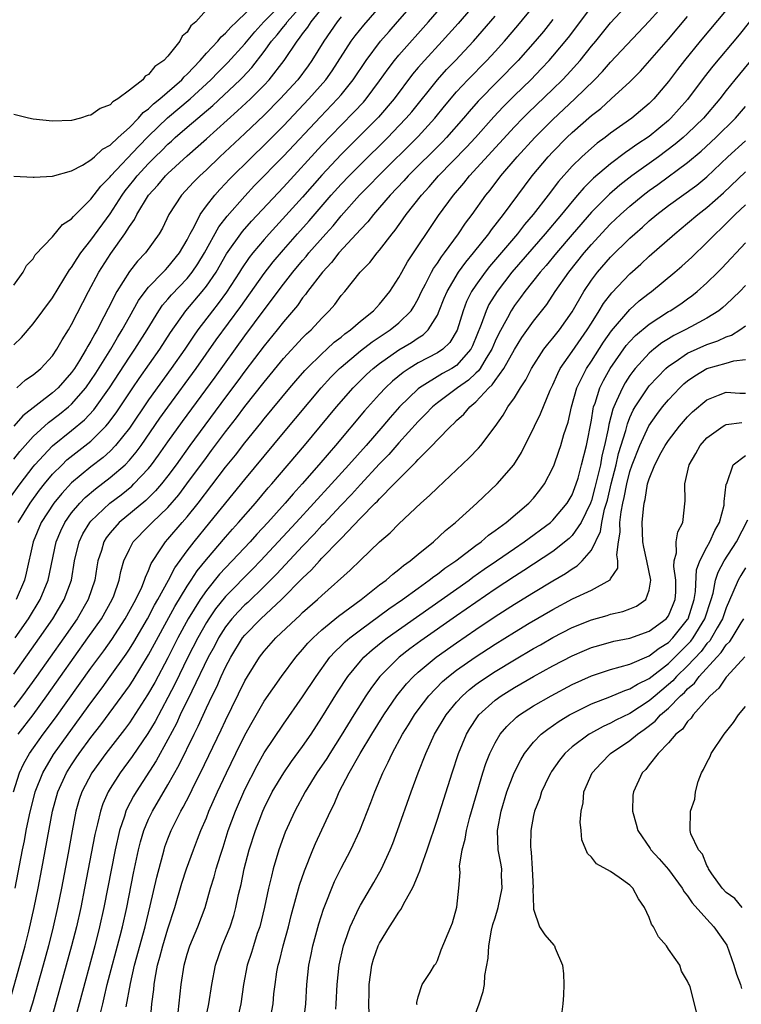
# Model space of a CAD drawing. Units: inches. Extents: x 2616000 to 2619000, y 1497000 to 1500000.
# Drawn here: x 2616532 to 2616607, y 1498477 to 1498579 of the extents above; entities that cross this region are included whole.
import ezdxf

# ---------------------------------------------------------------- set-up
doc = ezdxf.new("R2010")
doc.units = ezdxf.units.IN
doc.header["$MEASUREMENT"] = 0
doc.layers.add('LD26161497_2ft', color=148, linetype='Continuous')

msp = doc.modelspace()

# ---------------------------------------------------------------- linework, layer by layer
at = {"layer": 'LD26161497_2ft'}
for points, elevation in [([(2616531.45, 1498527), (2616532.68, 1498529), (2616533.65, 1498530.35), (2616534.17, 1498531), (2616535, 1498532), (2616536, 1498533), (2616536.51, 1498533.49), (2616539, 1498535.44), (2616540.57, 1498537), (2616540.77, 1498537.23), (2616541.62, 1498538.38), (2616543.36, 1498541), (2616544.03, 1498541.97), (2616546.16, 1498545), (2616547.27, 1498546.73), (2616548.85, 1498549), (2616550.55, 1498551), (2616551, 1498551.55), (2616552, 1498553), (2616553.1, 1498554.9), (2616554.76, 1498557.24), (2616555.69, 1498558.31), (2616559, 1498561.84), (2616563, 1498566.21), (2616565, 1498568.28), (2616566.35, 1498569.65), (2616567.32, 1498570.68), (2616567.59, 1498571), (2616569, 1498572.87), (2616569.88, 1498574.12), (2616570.55, 1498575), (2616571, 1498575.55), (2616574.06, 1498579), (2616577.27, 1498582.73)], 8006), ([(2616531, 1498533.56), (2616531.62, 1498534.38), (2616532.16, 1498535), (2616533, 1498535.93), (2616534.6, 1498537.4), (2616535.74, 1498538.26), (2616536.66, 1498539), (2616537, 1498539.3), (2616538.48, 1498541), (2616539, 1498541.74), (2616539.5, 1498542.5), (2616541.06, 1498545), (2616541.78, 1498546.22), (2616542.26, 1498547), (2616543, 1498548.37), (2616543.94, 1498550.06), (2616544.63, 1498551), (2616545, 1498551.45), (2616546.51, 1498553), (2616546.74, 1498553.26), (2616547, 1498553.51), (2616548.22, 1498555), (2616549, 1498556.36), (2616549.31, 1498557), (2616549.73, 1498557.73), (2616550.35, 1498559), (2616551, 1498559.88), (2616551.88, 1498561), (2616552.41, 1498561.59), (2616553, 1498562.21), (2616553.38, 1498562.62), (2616555.76, 1498565), (2616557, 1498566.19), (2616559, 1498568.2), (2616561.65, 1498571), (2616563.4, 1498573), (2616564.07, 1498573.93), (2616566.06, 1498577), (2616566.46, 1498577.54), (2616567.35, 1498578.65), (2616570.13, 1498581.87)], 8010), ([(2616531.12, 1498489), (2616531.89, 1498493), (2616532.09, 1498493.91), (2616532.28, 1498495), (2616532.61, 1498496.61), (2616533.22, 1498499), (2616534, 1498501), (2616535.12, 1498502.88), (2616536.63, 1498505), (2616539, 1498508.26), (2616540.17, 1498509.83), (2616541.01, 1498511), (2616542.67, 1498513.33), (2616543, 1498513.84), (2616543.45, 1498514.55), (2616544.88, 1498517), (2616545.61, 1498518.39), (2616545.96, 1498519), (2616547.08, 1498521), (2616547.73, 1498522.27), (2616549, 1498524.06), (2616549.72, 1498525), (2616551.37, 1498527), (2616555, 1498531.46), (2616559, 1498536.3), (2616562.94, 1498541), (2616563.92, 1498542.08), (2616564.84, 1498543), (2616565, 1498543.15), (2616567, 1498544.82), (2616568.23, 1498545.77), (2616570.1, 1498547), (2616571, 1498547.74), (2616572.27, 1498549), (2616572.56, 1498549.44), (2616573, 1498550.24), (2616573.35, 1498551), (2616573.76, 1498551.76), (2616574.38, 1498553), (2616574.61, 1498553.39), (2616575, 1498553.93), (2616575.42, 1498554.58), (2616575.75, 1498555), (2616577.21, 1498557), (2616577.92, 1498558.08), (2616578.61, 1498559), (2616580.03, 1498561), (2616580.47, 1498561.53), (2616581.58, 1498563), (2616583.29, 1498565), (2616585.12, 1498567), (2616587, 1498568.86), (2616589.29, 1498571), (2616591.33, 1498573), (2616592.16, 1498573.84), (2616593, 1498574.81), (2616597, 1498579.07), (2616599, 1498581.34)], 7992), ([(2616579.92, 1498582.08), (2616577.15, 1498578.85), (2616575.5, 1498577), (2616573.65, 1498575), (2616573, 1498574.26), (2616572.42, 1498573.58), (2616570.51, 1498571), (2616568.88, 1498569.12), (2616565, 1498565.24), (2616563, 1498563.09), (2616561, 1498560.81), (2616557.51, 1498557), (2616557, 1498556.41), (2616555.83, 1498555), (2616555.46, 1498554.54), (2616554.65, 1498553.35), (2616554.43, 1498553), (2616553.08, 1498550.92), (2616552.24, 1498549.76), (2616551.62, 1498549), (2616550.11, 1498547), (2616549.65, 1498546.35), (2616548.75, 1498545), (2616547.34, 1498543), (2616545, 1498539.75), (2616543, 1498536.81), (2616541.57, 1498535), (2616541, 1498534.41), (2616540.26, 1498533.74), (2616539, 1498532.77), (2616537, 1498531.11), (2616535.98, 1498530.02), (2616535.16, 1498529), (2616533.85, 1498527), (2616533.02, 1498525), (2616532.28, 1498521.72), (2616532.09, 1498521), (2616531.23, 1498519)], 8004), ([(2616530.19, 1498529), (2616531.64, 1498531), (2616533, 1498532.79), (2616533.17, 1498533), (2616535, 1498534.95), (2616537, 1498536.54), (2616538.34, 1498537.66), (2616539.31, 1498538.69), (2616540.93, 1498541), (2616543, 1498544.16), (2616543.58, 1498545), (2616544.84, 1498547), (2616546.07, 1498549), (2616546.44, 1498549.56), (2616547, 1498550.19), (2616547.36, 1498550.64), (2616549, 1498552.36), (2616549.53, 1498553), (2616550.12, 1498553.88), (2616550.8, 1498555), (2616552.29, 1498557.71), (2616553.17, 1498558.83), (2616555, 1498560.9), (2616556.01, 1498561.99), (2616559, 1498565.05), (2616562.85, 1498569.15), (2616564.63, 1498571), (2616565, 1498571.44), (2616566.26, 1498573), (2616567.6, 1498575), (2616569.1, 1498577), (2616569.98, 1498578.02), (2616570.85, 1498579), (2616572.58, 1498581)], 8008), ([(2616530.96, 1498499), (2616531.6, 1498501), (2616532.04, 1498501.96), (2616532.64, 1498503), (2616534.06, 1498505), (2616535.31, 1498506.69), (2616539, 1498511.85), (2616540.33, 1498513.67), (2616541.16, 1498514.84), (2616542.57, 1498517), (2616543.67, 1498519), (2616544.28, 1498520.28), (2616544.58, 1498521), (2616544.67, 1498521.33), (2616545, 1498522.01), (2616545.28, 1498522.72), (2616546.35, 1498524.35), (2616546.76, 1498525), (2616547, 1498525.26), (2616548.47, 1498527), (2616549, 1498527.6), (2616550.14, 1498529), (2616553, 1498532.74), (2616554.01, 1498533.99), (2616555, 1498535.28), (2616556.67, 1498537.33), (2616557, 1498537.77), (2616559.67, 1498541), (2616560.28, 1498541.72), (2616561.22, 1498542.78), (2616561.42, 1498543), (2616563, 1498544.53), (2616563.52, 1498545), (2616564.28, 1498545.72), (2616565, 1498546.26), (2616565.4, 1498546.6), (2616565.97, 1498547), (2616567, 1498547.91), (2616568.37, 1498549), (2616568.66, 1498549.34), (2616569, 1498549.69), (2616570.05, 1498551), (2616571, 1498552.45), (2616571.29, 1498553), (2616571.91, 1498554.09), (2616575.11, 1498558.89), (2616576.66, 1498561), (2616577.75, 1498562.25), (2616578.34, 1498563), (2616583, 1498568.09), (2616583.88, 1498569), (2616584.44, 1498569.56), (2616587, 1498572.03), (2616587.99, 1498573), (2616588.48, 1498573.52), (2616589.82, 1498575), (2616591, 1498576.47), (2616591.45, 1498577), (2616593, 1498578.89), (2616595, 1498581.06)], 7994), ([(2616531, 1498551.65), (2616531.96, 1498553), (2616532.3, 1498553.7), (2616533, 1498554.39), (2616533.21, 1498554.79), (2616535, 1498556.69), (2616536.06, 1498557.94), (2616537, 1498558.53), (2616537.2, 1498558.8), (2616539, 1498560.57), (2616540.05, 1498561.95), (2616541, 1498562.92), (2616541.06, 1498563), (2616543.94, 1498566.06), (2616545, 1498567.14), (2616546.96, 1498569.04), (2616549.32, 1498571), (2616551.47, 1498573), (2616552.22, 1498573.78), (2616553.22, 1498574.78), (2616555, 1498576.74), (2616556.03, 1498577.97), (2616556.98, 1498579), (2616559, 1498581.04)], 8018), ([(2616531, 1498562.99), (2616533, 1498562.87), (2616533.11, 1498562.89), (2616535, 1498562.99), (2616537, 1498563.54), (2616538.13, 1498564.13), (2616539, 1498564.66), (2616539.39, 1498565), (2616540.22, 1498565.78), (2616541, 1498566.21), (2616541.84, 1498567), (2616543, 1498568.04), (2616543.94, 1498569), (2616544.42, 1498569.58), (2616545, 1498569.98), (2616545.5, 1498570.5), (2616546.16, 1498571), (2616548.45, 1498573), (2616548.7, 1498573.3), (2616549, 1498573.57), (2616550.34, 1498575), (2616551, 1498575.75), (2616552.19, 1498577), (2616552.54, 1498577.46), (2616553, 1498577.82), (2616553.54, 1498578.46), (2616554.14, 1498579), (2616556.19, 1498581)], 8020), ([(2616531, 1498545.47), (2616531.79, 1498546.21), (2616533, 1498547.63), (2616535, 1498550.35), (2616536.77, 1498553.23), (2616537, 1498553.5), (2616537.57, 1498554.43), (2616537.96, 1498555), (2616539, 1498556.32), (2616541, 1498559.07), (2616542.24, 1498561), (2616542.56, 1498561.44), (2616543.45, 1498562.55), (2616543.8, 1498563), (2616545, 1498564.3), (2616545.69, 1498565), (2616546.36, 1498565.64), (2616547, 1498566.31), (2616547.37, 1498566.63), (2616547.77, 1498567), (2616549, 1498568.06), (2616551.68, 1498570.32), (2616554.51, 1498573), (2616554.76, 1498573.24), (2616555.72, 1498574.28), (2616557, 1498575.93), (2616557.77, 1498577), (2616558.35, 1498577.65), (2616559, 1498578.48), (2616559.24, 1498578.76), (2616559.41, 1498579), (2616561.17, 1498581)], 8016), ([(2616531, 1498511.25), (2616533.66, 1498515), (2616535.05, 1498517), (2616536.24, 1498519), (2616536.98, 1498521), (2616537.31, 1498523), (2616537.77, 1498525), (2616538.17, 1498525.83), (2616538.88, 1498527), (2616539, 1498527.14), (2616540.97, 1498529), (2616542.13, 1498529.87), (2616543.24, 1498530.76), (2616543.48, 1498531), (2616545, 1498532.62), (2616545.3, 1498533), (2616546.02, 1498533.98), (2616547, 1498535.39), (2616548.51, 1498537.49), (2616551.9, 1498542.1), (2616555, 1498546.39), (2616557, 1498549.1), (2616559, 1498551.74), (2616559.99, 1498553), (2616561, 1498554.21), (2616561.37, 1498554.63), (2616561.66, 1498555), (2616563.41, 1498557), (2616564.17, 1498557.83), (2616565, 1498558.85), (2616566.92, 1498561), (2616567.96, 1498562.04), (2616568.87, 1498563), (2616573, 1498567.1), (2616574.74, 1498569), (2616575.75, 1498570.25), (2616577, 1498571.74), (2616578.17, 1498573), (2616580.13, 1498575), (2616581, 1498575.94), (2616581.96, 1498577), (2616583.37, 1498578.63), (2616585, 1498580.61)], 8000), ([(2616551, 1498580.26), (2616549.92, 1498579), (2616549.4, 1498578.6), (2616549, 1498577.92), (2616548.49, 1498577.51), (2616548.25, 1498577), (2616547, 1498575.46), (2616546.58, 1498575), (2616545.64, 1498574.36), (2616545, 1498573.53), (2616544.65, 1498573.35), (2616544.39, 1498573), (2616543, 1498571.9), (2616541.81, 1498571), (2616541.29, 1498570.71), (2616541, 1498570.39), (2616539.98, 1498570.02), (2616539, 1498569.32), (2616538.73, 1498569.27), (2616537.91, 1498569), (2616537, 1498568.77), (2616535, 1498568.68), (2616533, 1498568.9), (2616532.53, 1498569), (2616531, 1498569.37)], 8022), ([(2616531.29, 1498541), (2616532.2, 1498541.8), (2616533, 1498542.32), (2616533.8, 1498543), (2616535, 1498544.3), (2616535.48, 1498545), (2616536.01, 1498545.99), (2616536.67, 1498547), (2616537, 1498547.57), (2616538.76, 1498551), (2616539.83, 1498553), (2616541.06, 1498554.94), (2616542.53, 1498557), (2616543, 1498557.76), (2616543.52, 1498558.48), (2616543.77, 1498559), (2616544.99, 1498561), (2616545.96, 1498562.04), (2616546.74, 1498563), (2616547, 1498563.26), (2616549, 1498565.09), (2616551, 1498566.84), (2616554.25, 1498569.75), (2616555.57, 1498571), (2616557, 1498572.44), (2616557.52, 1498573), (2616559.08, 1498575), (2616560.42, 1498577), (2616560.69, 1498577.31), (2616561, 1498577.77), (2616561.53, 1498578.47), (2616561.87, 1498579), (2616563.48, 1498581)], 8014), ([(2616531.44, 1498505), (2616533, 1498507.02), (2616534.44, 1498509), (2616538.7, 1498515), (2616540.09, 1498517), (2616541.22, 1498519), (2616541.37, 1498519.37), (2616541.94, 1498521), (2616542.11, 1498521.89), (2616542.44, 1498523), (2616543, 1498524.24), (2616543.41, 1498525), (2616545, 1498526.61), (2616545.36, 1498527), (2616547, 1498528.57), (2616548.13, 1498529.87), (2616548.98, 1498531), (2616551, 1498533.75), (2616551.54, 1498534.46), (2616553, 1498536.42), (2616554.13, 1498537.87), (2616555, 1498539.04), (2616557, 1498541.58), (2616559, 1498544.02), (2616561, 1498546.17), (2616561.41, 1498546.59), (2616561.88, 1498547), (2616563, 1498548.24), (2616563.77, 1498549), (2616564.34, 1498549.66), (2616565, 1498550.57), (2616565.38, 1498551), (2616566.97, 1498553), (2616567.98, 1498554.02), (2616568.73, 1498555), (2616569, 1498555.3), (2616570.3, 1498557), (2616570.62, 1498557.38), (2616571.46, 1498558.54), (2616571.76, 1498559), (2616573.34, 1498561), (2616574.14, 1498561.86), (2616575.13, 1498563), (2616578.02, 1498565.98), (2616578.95, 1498567), (2616580.86, 1498569.14), (2616581.82, 1498570.18), (2616583, 1498571.34), (2616584.7, 1498573), (2616585.83, 1498574.17), (2616586.62, 1498575), (2616587, 1498575.44), (2616588.62, 1498577.38), (2616589.49, 1498578.51), (2616591, 1498580.56)], 7996), ([(2616530.6, 1498477.4), (2616531.63, 1498481), (2616532.17, 1498483), (2616532.55, 1498484.55), (2616533.11, 1498487), (2616533.53, 1498489), (2616533.92, 1498491), (2616535.02, 1498497), (2616535.57, 1498499), (2616536.47, 1498501), (2616537, 1498501.83), (2616537.47, 1498502.53), (2616537.79, 1498503), (2616539, 1498504.65), (2616540.02, 1498505.98), (2616542.26, 1498509), (2616543, 1498510.03), (2616543.39, 1498510.61), (2616545, 1498513.24), (2616547.72, 1498518.28), (2616549, 1498520.39), (2616549.42, 1498521), (2616550.04, 1498521.96), (2616551, 1498523.16), (2616553, 1498525.48), (2616553.71, 1498526.29), (2616554.35, 1498527), (2616556.09, 1498529), (2616557.42, 1498530.58), (2616557.8, 1498531), (2616561.18, 1498535), (2616564.52, 1498539), (2616566.25, 1498541), (2616567.63, 1498542.37), (2616568.32, 1498543), (2616569, 1498543.53), (2616571, 1498544.93), (2616572.3, 1498545.7), (2616573, 1498546.19), (2616573.51, 1498546.49), (2616574.03, 1498547), (2616575, 1498548.54), (2616575.2, 1498549), (2616575.7, 1498550.3), (2616576, 1498551), (2616577.19, 1498553), (2616577.95, 1498554.05), (2616578.75, 1498555), (2616580.35, 1498557), (2616580.61, 1498557.39), (2616581.88, 1498559), (2616584.05, 1498561.95), (2616584.86, 1498563), (2616586.52, 1498565), (2616587, 1498565.52), (2616588.46, 1498567), (2616589, 1498567.5), (2616591, 1498569.27), (2616591.98, 1498570.02), (2616593.07, 1498571), (2616595, 1498572.76), (2616596.11, 1498573.89), (2616599, 1498577.21), (2616601, 1498579.57)], 7990), ([(2616565, 1498579.52), (2616564.58, 1498579), (2616563.19, 1498577), (2616561.96, 1498575), (2616561.56, 1498574.44), (2616560.49, 1498573), (2616558.67, 1498571), (2616557, 1498569.3), (2616555, 1498567.4), (2616552.41, 1498565), (2616551, 1498563.64), (2616550.31, 1498563), (2616549.66, 1498562.34), (2616548.42, 1498561), (2616547.1, 1498559), (2616546.43, 1498557.57), (2616546.08, 1498557), (2616544.66, 1498555), (2616543.85, 1498554.15), (2616543, 1498553.07), (2616541.69, 1498551), (2616540.78, 1498549.22), (2616540.35, 1498548.35), (2616539.65, 1498547), (2616539.4, 1498546.6), (2616539, 1498545.84), (2616538.67, 1498545.33), (2616538.52, 1498545), (2616537.81, 1498543.81), (2616537.31, 1498543), (2616537, 1498542.57), (2616535.59, 1498541), (2616535, 1498540.47), (2616531.92, 1498538.08), (2616530.99, 1498537.01)], 8012), ([(2616587, 1498579.24), (2616586.01, 1498577.99), (2616585.17, 1498577), (2616583.38, 1498575), (2616579.23, 1498570.77), (2616578.29, 1498569.71), (2616577.7, 1498569), (2616575.94, 1498567), (2616575.48, 1498566.52), (2616571.98, 1498563), (2616571.52, 1498562.48), (2616570.1, 1498561), (2616569, 1498559.72), (2616568.35, 1498559), (2616567.77, 1498558.23), (2616567, 1498557.44), (2616566.61, 1498557), (2616564.77, 1498555), (2616564, 1498554), (2616563.06, 1498553), (2616561.52, 1498551), (2616561.31, 1498550.69), (2616561, 1498550.34), (2616560.45, 1498549.55), (2616559, 1498547.84), (2616558.35, 1498547), (2616557, 1498545.35), (2616555, 1498542.71), (2616554.28, 1498541.72), (2616553, 1498540.03), (2616549.29, 1498535), (2616547.86, 1498533), (2616547, 1498531.84), (2616546.35, 1498531), (2616545.73, 1498530.27), (2616544.72, 1498529.28), (2616541.95, 1498527), (2616541, 1498525.92), (2616540.6, 1498525.4), (2616540.35, 1498525), (2616540.09, 1498524.09), (2616539.73, 1498523), (2616539.62, 1498522.38), (2616539.41, 1498521), (2616538.73, 1498519), (2616537.56, 1498517), (2616536.18, 1498515), (2616533.34, 1498511), (2616531.9, 1498509), (2616531, 1498507.82)], 7998), ([(2616531.15, 1498515), (2616532.53, 1498517), (2616533.74, 1498519), (2616534.55, 1498521), (2616535.38, 1498525), (2616535.87, 1498526.13), (2616536.29, 1498527), (2616537, 1498527.99), (2616537.85, 1498529), (2616538.42, 1498529.58), (2616539.49, 1498530.51), (2616541, 1498531.66), (2616542.55, 1498533), (2616543, 1498533.47), (2616543.7, 1498534.3), (2616544.22, 1498535), (2616546.18, 1498537.82), (2616547.01, 1498538.99), (2616549.94, 1498543), (2616552.03, 1498545.97), (2616554.58, 1498549.42), (2616555, 1498550.04), (2616557, 1498552.87), (2616557.94, 1498554.06), (2616559, 1498555.33), (2616560.47, 1498557), (2616561.67, 1498558.33), (2616563.98, 1498561), (2616565, 1498562.13), (2616565.82, 1498563), (2616567, 1498564.2), (2616569.84, 1498567), (2616571, 1498568.19), (2616571.77, 1498569), (2616572.34, 1498569.66), (2616575, 1498573), (2616575.95, 1498574.05), (2616576.87, 1498575), (2616578.74, 1498577), (2616581, 1498579.6)], 8002), ([(2616605, 1498580.21), (2616602.31, 1498577), (2616600.66, 1498575), (2616599.94, 1498574.06), (2616599, 1498572.82), (2616597.49, 1498571), (2616597, 1498570.51), (2616595.21, 1498569), (2616593, 1498567.44), (2616592.43, 1498567), (2616591.61, 1498566.4), (2616591, 1498565.89), (2616590.02, 1498565), (2616589, 1498564), (2616587.59, 1498562.41), (2616586.52, 1498561), (2616584.96, 1498559), (2616584.05, 1498557.95), (2616583.32, 1498557), (2616580.42, 1498553.58), (2616579.96, 1498553), (2616579, 1498551.66), (2616578.56, 1498551), (2616578.04, 1498549.96), (2616577.67, 1498549), (2616577.04, 1498546.96), (2616576.3, 1498545.7), (2616575.57, 1498545), (2616575, 1498544.61), (2616573, 1498543.57), (2616572.07, 1498543), (2616571.43, 1498542.57), (2616570.33, 1498541.67), (2616569.62, 1498541), (2616569, 1498540.34), (2616567.42, 1498538.58), (2616564.41, 1498535), (2616563.75, 1498534.25), (2616562.7, 1498533), (2616560.96, 1498531), (2616560.02, 1498529.98), (2616559.18, 1498529), (2616557.38, 1498527), (2616556.23, 1498525.77), (2616555.55, 1498525), (2616553.68, 1498523), (2616553, 1498522.3), (2616552.38, 1498521.62), (2616551, 1498519.94), (2616550.34, 1498519), (2616549.11, 1498517), (2616548.04, 1498515), (2616547, 1498512.95), (2616545.63, 1498510.37), (2616544.9, 1498509.1), (2616543.33, 1498506.67), (2616543, 1498506.19), (2616542.5, 1498505.5), (2616540.56, 1498503), (2616539.1, 1498501), (2616538.06, 1498499), (2616537.79, 1498498.21), (2616537.44, 1498497), (2616537.04, 1498494.95), (2616536.64, 1498492.64), (2616535.94, 1498489), (2616535.53, 1498487), (2616535.08, 1498485), (2616534.58, 1498483), (2616534.04, 1498481), (2616532.93, 1498477.07), (2616532.28, 1498475)], 7988), ([(2616607.43, 1498579), (2616606.34, 1498577.66), (2616603.61, 1498574.39), (2616602.73, 1498573.27), (2616601, 1498570.93), (2616599.27, 1498569), (2616599, 1498568.75), (2616597, 1498567.11), (2616595.73, 1498566.27), (2616595, 1498565.73), (2616594.56, 1498565.44), (2616593, 1498564.27), (2616591.23, 1498562.77), (2616590.22, 1498561.78), (2616589.57, 1498561), (2616589, 1498560.36), (2616587.88, 1498559), (2616586.21, 1498557), (2616582.75, 1498553), (2616581.2, 1498551), (2616580.36, 1498549.64), (2616580.06, 1498549), (2616579.55, 1498547.55), (2616578.66, 1498545.34), (2616578.48, 1498545), (2616577, 1498543.32), (2616576.5, 1498543), (2616575.54, 1498542.46), (2616573.13, 1498541), (2616573, 1498540.89), (2616571.06, 1498539), (2616570.09, 1498537.91), (2616569.32, 1498537), (2616567.59, 1498535), (2616565.81, 1498533), (2616564.01, 1498531), (2616560.34, 1498527), (2616556.62, 1498523), (2616555.83, 1498522.17), (2616553, 1498519.31), (2616551.96, 1498518.04), (2616551.25, 1498517), (2616551, 1498516.6), (2616550.11, 1498515), (2616549.09, 1498513), (2616547.74, 1498510.26), (2616547, 1498508.82), (2616545.67, 1498506.33), (2616544.91, 1498505.09), (2616543.3, 1498502.7), (2616542.04, 1498501), (2616541, 1498499.36), (2616540.79, 1498499), (2616540.24, 1498497.76), (2616539.99, 1498497), (2616539.69, 1498495.69), (2616539.5, 1498495), (2616539.41, 1498494.59), (2616538.34, 1498489), (2616537.94, 1498487), (2616537.49, 1498485), (2616536.99, 1498483), (2616536.45, 1498481), (2616535, 1498475.85)], 7986), ([(2616609, 1498576.72), (2616605.91, 1498573), (2616605, 1498571.86), (2616604.33, 1498571), (2616602.64, 1498569), (2616601, 1498567.42), (2616600.54, 1498567), (2616599.71, 1498566.29), (2616597.98, 1498565), (2616595.2, 1498563), (2616593.96, 1498562.04), (2616592.89, 1498561.11), (2616591, 1498559.23), (2616589, 1498556.93), (2616587.36, 1498555), (2616586.3, 1498553.7), (2616585.68, 1498553), (2616584.1, 1498551), (2616583.64, 1498550.36), (2616583, 1498549.53), (2616582.65, 1498549), (2616582.27, 1498548.27), (2616581.37, 1498546.63), (2616581, 1498545.83), (2616580.66, 1498545), (2616580.06, 1498544.06), (2616579.43, 1498543), (2616579.26, 1498542.74), (2616579, 1498542.51), (2616578.22, 1498541.78), (2616577.1, 1498541), (2616575, 1498539.44), (2616574.48, 1498539), (2616573.76, 1498538.24), (2616573, 1498537.48), (2616571, 1498535.28), (2616569.94, 1498534.06), (2616569, 1498533.1), (2616567, 1498530.95), (2616566.08, 1498529.92), (2616565, 1498528.81), (2616563.17, 1498526.83), (2616563, 1498526.67), (2616562.21, 1498525.79), (2616561, 1498524.53), (2616558.33, 1498521.67), (2616557, 1498520.33), (2616555.3, 1498518.7), (2616555, 1498518.43), (2616554.29, 1498517.71), (2616553.66, 1498517), (2616553, 1498516.15), (2616552.27, 1498515), (2616551.84, 1498514.16), (2616551.2, 1498513), (2616549.48, 1498509.48), (2616548.29, 1498507), (2616547.89, 1498506.11), (2616547, 1498504.45), (2616545.77, 1498502.23), (2616543.69, 1498499), (2616543.43, 1498498.57), (2616542.75, 1498497.25), (2616542.64, 1498497), (2616542.49, 1498496.49), (2616541.97, 1498495), (2616541.52, 1498493), (2616540.35, 1498487), (2616539.9, 1498485), (2616539.4, 1498483), (2616537.77, 1498477), (2616537.34, 1498475.34)], 7984), ([(2616540.01, 1498476.01), (2616540.23, 1498477), (2616540.39, 1498477.61), (2616540.7, 1498479), (2616542.04, 1498484.04), (2616542.28, 1498485), (2616542.74, 1498487), (2616543.44, 1498490.56), (2616543.96, 1498493), (2616544.17, 1498493.83), (2616544.51, 1498495), (2616545, 1498496.18), (2616545.39, 1498497), (2616547, 1498499.73), (2616548.18, 1498501.82), (2616549.73, 1498505), (2616550.16, 1498505.84), (2616551, 1498507.73), (2616551.6, 1498509), (2616552.08, 1498509.92), (2616552.54, 1498511), (2616553, 1498511.98), (2616553.54, 1498513), (2616554.77, 1498515), (2616555, 1498515.29), (2616556.67, 1498517), (2616558.82, 1498519), (2616561, 1498521.21), (2616561.93, 1498522.07), (2616562.74, 1498523), (2616563, 1498523.28), (2616564.84, 1498525.16), (2616565, 1498525.35), (2616567, 1498527.43), (2616568.55, 1498529), (2616568.78, 1498529.22), (2616569, 1498529.47), (2616570.52, 1498531), (2616571, 1498531.5), (2616572.49, 1498533), (2616572.75, 1498533.25), (2616573, 1498533.54), (2616574.45, 1498535), (2616575, 1498535.58), (2616576.4, 1498537), (2616576.72, 1498537.28), (2616577, 1498537.58), (2616577.76, 1498538.24), (2616578.37, 1498539), (2616579, 1498539.52), (2616580.35, 1498541), (2616580.7, 1498541.3), (2616581, 1498541.76), (2616581.9, 1498543), (2616583, 1498544.98), (2616583.78, 1498546.22), (2616585, 1498547.92), (2616586.36, 1498549.64), (2616587.24, 1498551), (2616588.64, 1498553), (2616590.25, 1498555), (2616591, 1498555.87), (2616592.51, 1498557.49), (2616593, 1498558.01), (2616594.04, 1498559), (2616595, 1498559.86), (2616596.37, 1498561), (2616597, 1498561.48), (2616597.89, 1498562.11), (2616601, 1498564.4), (2616602.41, 1498565.59), (2616603.93, 1498567), (2616605.96, 1498569), (2616607, 1498570.21)], 7982), ([(2616542.67, 1498476.67), (2616543.1, 1498479.1), (2616543.54, 1498481), (2616544.63, 1498485), (2616545.16, 1498487.16), (2616545.84, 1498490.16), (2616546.48, 1498492.48), (2616546.61, 1498493), (2616546.7, 1498493.3), (2616547, 1498494.13), (2616547.34, 1498495), (2616548.34, 1498497), (2616548.59, 1498497.41), (2616549.27, 1498498.73), (2616549.77, 1498499.77), (2616550.4, 1498501), (2616552.55, 1498505.45), (2616553, 1498506.43), (2616555, 1498510.54), (2616555.26, 1498511), (2616556.52, 1498513), (2616557, 1498513.62), (2616558.22, 1498515), (2616560.33, 1498517), (2616560.69, 1498517.31), (2616561, 1498517.63), (2616562.56, 1498519), (2616563, 1498519.42), (2616565.95, 1498522.05), (2616567, 1498523.08), (2616569, 1498524.97), (2616570.08, 1498525.92), (2616571, 1498526.85), (2616573.28, 1498529), (2616574.19, 1498529.81), (2616575, 1498530.61), (2616578.29, 1498533.71), (2616579.27, 1498534.73), (2616579.5, 1498535), (2616581, 1498536.96), (2616581.84, 1498538.16), (2616582.32, 1498539), (2616583, 1498539.96), (2616583.64, 1498541), (2616584.2, 1498541.8), (2616584.79, 1498543), (2616586.06, 1498545), (2616586.47, 1498545.53), (2616587, 1498546.14), (2616587.69, 1498547), (2616589, 1498548.88), (2616590.21, 1498551), (2616591, 1498552.16), (2616591.64, 1498553), (2616593, 1498554.57), (2616595, 1498556.54), (2616595.5, 1498557), (2616596.31, 1498557.69), (2616597, 1498558.33), (2616597.79, 1498559), (2616599, 1498559.93), (2616601.95, 1498562.05), (2616603, 1498562.92), (2616605.16, 1498565), (2616607, 1498566.66)], 7980), ([(2616545.16, 1498474.84), (2616545.35, 1498477), (2616545.53, 1498478.47), (2616545.57, 1498479), (2616545.67, 1498479.67), (2616545.93, 1498481), (2616546.17, 1498481.83), (2616546.46, 1498483), (2616547, 1498484.78), (2616547.72, 1498487), (2616548.46, 1498489.54), (2616548.93, 1498491), (2616549.66, 1498493), (2616550.08, 1498494.08), (2616550.44, 1498495), (2616551, 1498496.32), (2616551.26, 1498497), (2616552.14, 1498499), (2616553.08, 1498501), (2616554.06, 1498503), (2616555, 1498504.89), (2616555.75, 1498506.25), (2616557, 1498508.43), (2616558.8, 1498511), (2616560.29, 1498513), (2616561, 1498513.79), (2616561.55, 1498514.45), (2616562.08, 1498515), (2616563, 1498515.83), (2616564.74, 1498517.26), (2616567.08, 1498519), (2616569, 1498520.51), (2616569.67, 1498521), (2616570.37, 1498521.63), (2616571, 1498522.1), (2616571.48, 1498522.52), (2616572.17, 1498523), (2616573, 1498523.72), (2616574.58, 1498525), (2616575.83, 1498526.17), (2616576.88, 1498527), (2616579.1, 1498529), (2616581.22, 1498531), (2616582.95, 1498533), (2616583.74, 1498534.26), (2616585.08, 1498537), (2616585.73, 1498538.27), (2616586.73, 1498540.73), (2616587, 1498541.3), (2616587.51, 1498542.49), (2616587.76, 1498543), (2616589, 1498544.75), (2616590.56, 1498547), (2616591, 1498547.72), (2616591.82, 1498549), (2616592.26, 1498549.74), (2616593.13, 1498550.87), (2616595, 1498552.84), (2616596.15, 1498553.85), (2616597, 1498554.65), (2616599.67, 1498557), (2616601, 1498558.08), (2616602.07, 1498559), (2616603, 1498559.71), (2616604.74, 1498561.26), (2616607, 1498563.42)], 7978), ([(2616548.08, 1498476.08), (2616548.38, 1498479), (2616548.68, 1498481), (2616549, 1498482.14), (2616549.28, 1498483), (2616550.12, 1498485), (2616550.87, 1498487), (2616551.44, 1498489), (2616551.81, 1498490.19), (2616552.01, 1498491), (2616552.45, 1498492.45), (2616552.73, 1498493.27), (2616553.28, 1498495), (2616554.01, 1498497), (2616555, 1498499.27), (2616556.26, 1498501.74), (2616557, 1498503.06), (2616559, 1498506.05), (2616561, 1498508.88), (2616562.39, 1498511), (2616563.84, 1498513), (2616564.39, 1498513.61), (2616565, 1498514.18), (2616565.41, 1498514.59), (2616565.89, 1498515), (2616567, 1498515.86), (2616569.97, 1498518.03), (2616571.38, 1498519), (2616573, 1498520.19), (2616574.16, 1498521), (2616574.62, 1498521.38), (2616575, 1498521.64), (2616575.76, 1498522.24), (2616576.9, 1498523), (2616579, 1498524.6), (2616579.55, 1498525), (2616580.32, 1498525.68), (2616581, 1498526.16), (2616582.14, 1498527), (2616584.51, 1498529), (2616585, 1498529.53), (2616585.65, 1498530.35), (2616586.14, 1498531), (2616587, 1498532.68), (2616587.13, 1498533), (2616587.61, 1498534.39), (2616587.81, 1498535), (2616588.15, 1498536.15), (2616588.58, 1498537.42), (2616588.95, 1498539), (2616589.5, 1498541), (2616590.02, 1498542.02), (2616590.48, 1498543), (2616591, 1498543.76), (2616592.26, 1498545.74), (2616593.08, 1498546.92), (2616595, 1498549.14), (2616595.98, 1498550.02), (2616597, 1498550.82), (2616597.25, 1498551), (2616599.68, 1498553), (2616600.39, 1498553.61), (2616601.43, 1498554.57), (2616603, 1498556.07), (2616603.89, 1498557), (2616604.47, 1498557.53), (2616605.94, 1498559), (2616607, 1498560.01)], 7976), ([(2616550.52, 1498473.48), (2616551.25, 1498477), (2616551.55, 1498479), (2616551.94, 1498481), (2616552.65, 1498483), (2616553, 1498483.83), (2616553.46, 1498485), (2616553.84, 1498486.16), (2616554.07, 1498487), (2616554.35, 1498488.35), (2616554.6, 1498489.4), (2616554.93, 1498491), (2616555.46, 1498493), (2616556.09, 1498495), (2616556.85, 1498497), (2616557, 1498497.32), (2616557.85, 1498499), (2616559.03, 1498501), (2616559.84, 1498502.16), (2616561, 1498503.72), (2616561.88, 1498505), (2616563, 1498506.72), (2616564.62, 1498509.38), (2616565.69, 1498511), (2616567, 1498512.59), (2616567.37, 1498513), (2616568.22, 1498513.78), (2616569.33, 1498514.67), (2616569.77, 1498515), (2616572.83, 1498517.17), (2616578.29, 1498521), (2616578.69, 1498521.31), (2616579.87, 1498522.13), (2616581.14, 1498523), (2616583, 1498524.31), (2616584.03, 1498525), (2616586.74, 1498527), (2616587, 1498527.24), (2616588.5, 1498529), (2616589, 1498529.88), (2616589.42, 1498531), (2616589.61, 1498531.61), (2616589.99, 1498533), (2616590.49, 1498535), (2616591, 1498537.63), (2616591.18, 1498538.82), (2616591.23, 1498539), (2616591.38, 1498539.38), (2616591.88, 1498541), (2616592.25, 1498541.75), (2616592.96, 1498543), (2616594.63, 1498545.37), (2616595, 1498545.81), (2616595.58, 1498546.42), (2616597, 1498547.61), (2616599, 1498548.9), (2616599.19, 1498549), (2616600.28, 1498549.72), (2616601, 1498550.24), (2616601.45, 1498550.55), (2616602, 1498551), (2616603, 1498551.88), (2616604.14, 1498553), (2616604.57, 1498553.43), (2616607, 1498556.06)], 7974), ([(2616607, 1498551.62), (2616606.41, 1498551), (2616605, 1498549.64), (2616604.67, 1498549.33), (2616604.24, 1498549), (2616603, 1498548.21), (2616601.32, 1498547.32), (2616600.75, 1498547), (2616599.57, 1498546.43), (2616599, 1498546.09), (2616598.33, 1498545.67), (2616597.48, 1498545), (2616597, 1498544.59), (2616595.56, 1498543), (2616595.31, 1498542.69), (2616595, 1498542.26), (2616594.5, 1498541.5), (2616594.22, 1498541), (2616593.62, 1498539.62), (2616593.32, 1498539), (2616593.22, 1498538.78), (2616592.81, 1498537.19), (2616592.74, 1498536.74), (2616592.37, 1498535), (2616592.09, 1498533.91), (2616591.93, 1498533), (2616591.37, 1498530.63), (2616591, 1498529.27), (2616590.9, 1498529), (2616589.93, 1498527), (2616589, 1498525.65), (2616588.68, 1498525.32), (2616587, 1498523.99), (2616583.99, 1498522.01), (2616583, 1498521.39), (2616581, 1498520.06), (2616577, 1498517.31), (2616573.29, 1498514.71), (2616572.14, 1498513.86), (2616571.04, 1498513), (2616569.03, 1498511), (2616568.15, 1498509.85), (2616567.58, 1498509), (2616566.31, 1498507), (2616565, 1498504.87), (2616563.81, 1498503), (2616563.51, 1498502.49), (2616562.49, 1498501), (2616561.25, 1498499), (2616560.18, 1498497), (2616559.19, 1498494.81), (2616558.54, 1498493), (2616557.95, 1498491), (2616557.75, 1498490.25), (2616557.46, 1498489), (2616557.04, 1498487.04), (2616556.54, 1498485), (2616556.29, 1498484.29), (2616555.88, 1498483), (2616555.68, 1498482.32), (2616555.24, 1498481), (2616554.85, 1498479), (2616554.57, 1498477), (2616554.13, 1498475)], 7972), ([(2616557.71, 1498475.71), (2616557.94, 1498477), (2616558.02, 1498478.02), (2616558.13, 1498479), (2616558.33, 1498480.33), (2616558.45, 1498481), (2616558.58, 1498481.42), (2616558.98, 1498483), (2616559.54, 1498485), (2616559.82, 1498486.18), (2616560.68, 1498489.32), (2616561.18, 1498490.82), (2616562.06, 1498493), (2616562.34, 1498493.66), (2616563.89, 1498497), (2616564.27, 1498497.73), (2616564.81, 1498499), (2616565.84, 1498501), (2616566.97, 1498503), (2616568.18, 1498505), (2616569.44, 1498507), (2616570.8, 1498509), (2616571.78, 1498510.22), (2616572.51, 1498511), (2616573, 1498511.45), (2616574.87, 1498513), (2616577, 1498514.51), (2616579, 1498515.88), (2616581, 1498517.22), (2616583, 1498518.5), (2616585, 1498519.74), (2616587, 1498520.93), (2616588.31, 1498521.69), (2616589, 1498522.18), (2616589.52, 1498522.48), (2616590.05, 1498523), (2616591, 1498524.12), (2616591.94, 1498526.06), (2616592.08, 1498527), (2616592.38, 1498528.38), (2616592.67, 1498529.33), (2616593.06, 1498531), (2616593.56, 1498533), (2616593.83, 1498534.17), (2616594.57, 1498536.57), (2616594.74, 1498537.26), (2616595, 1498537.89), (2616595.35, 1498538.65), (2616595.56, 1498539), (2616596.85, 1498541), (2616597, 1498541.2), (2616598.72, 1498543), (2616599, 1498543.25), (2616599.7, 1498543.7), (2616601, 1498544.59), (2616603, 1498545.48), (2616604.14, 1498545.86), (2616605, 1498546.27), (2616605.55, 1498546.45), (2616606.41, 1498547), (2616607, 1498547.43)], 7970), ([(2616561.1, 1498475), (2616561.33, 1498477), (2616561.42, 1498479), (2616561.64, 1498481), (2616561.89, 1498482.11), (2616562.07, 1498483), (2616562.7, 1498485.3), (2616563.18, 1498486.82), (2616564.31, 1498489.69), (2616565, 1498491.08), (2616566.02, 1498493), (2616566.96, 1498495), (2616568.09, 1498497.91), (2616568.49, 1498499), (2616569.32, 1498501), (2616569.9, 1498502.1), (2616570.29, 1498503), (2616571.38, 1498505), (2616572.01, 1498505.99), (2616572.62, 1498507), (2616573, 1498507.52), (2616574.12, 1498509), (2616575.54, 1498510.46), (2616576.17, 1498511), (2616577, 1498511.65), (2616578.91, 1498513), (2616581, 1498514.36), (2616583, 1498515.61), (2616584.53, 1498516.53), (2616587, 1498517.97), (2616589.05, 1498519.05), (2616591, 1498519.98), (2616592.96, 1498521.04), (2616593, 1498521.13), (2616593.74, 1498522.26), (2616593.76, 1498523), (2616593.64, 1498523.64), (2616593.83, 1498525), (2616594, 1498526), (2616593.97, 1498527), (2616594.09, 1498528.09), (2616594.27, 1498529), (2616594.42, 1498529.58), (2616594.68, 1498531), (2616595, 1498532.29), (2616595.24, 1498533), (2616596.02, 1498535), (2616596.97, 1498537.03), (2616597.79, 1498538.21), (2616598.39, 1498539), (2616599, 1498539.74), (2616600.18, 1498541), (2616600.6, 1498541.4), (2616601, 1498541.73), (2616601.75, 1498542.25), (2616602.99, 1498543), (2616605, 1498543.56), (2616605.8, 1498543.8), (2616607, 1498543.92)], 7968), ([(2616564.44, 1498476.44), (2616564.5, 1498477), (2616564.6, 1498479), (2616564.79, 1498481), (2616565.23, 1498483), (2616565.38, 1498483.38), (2616565.94, 1498485), (2616566.87, 1498487), (2616567, 1498487.25), (2616568.41, 1498489.59), (2616569.19, 1498491), (2616570.1, 1498493), (2616570.36, 1498493.64), (2616570.86, 1498495), (2616572.28, 1498499), (2616573.01, 1498501), (2616573.79, 1498503), (2616574.71, 1498505), (2616575.9, 1498507), (2616577, 1498508.34), (2616577.6, 1498509), (2616578.35, 1498509.65), (2616579, 1498510.16), (2616579.48, 1498510.52), (2616581, 1498511.53), (2616583, 1498512.74), (2616585, 1498513.91), (2616585.7, 1498514.3), (2616587, 1498515.04), (2616589, 1498516.08), (2616591, 1498516.9), (2616592.65, 1498517.35), (2616593, 1498517.46), (2616594.26, 1498517.74), (2616595, 1498518.02), (2616595.69, 1498518.31), (2616596.66, 1498519), (2616597, 1498519.97), (2616597.18, 1498521), (2616596.76, 1498523), (2616596.44, 1498524.44), (2616596.35, 1498525), (2616596.28, 1498527), (2616596.4, 1498528.4), (2616596.49, 1498529), (2616596.6, 1498529.4), (2616596.84, 1498531), (2616597, 1498531.54), (2616597.59, 1498533), (2616598.26, 1498534.26), (2616598.67, 1498535), (2616599, 1498535.51), (2616600.16, 1498537), (2616601, 1498537.96), (2616601.52, 1498538.48), (2616603, 1498539.75), (2616604.21, 1498540.21), (2616605, 1498540.55), (2616606.44, 1498540.44), (2616607, 1498540.42)], 7966), ([(2616567.9, 1498475.9), (2616567.89, 1498477), (2616567.92, 1498478.08), (2616567.9, 1498479), (2616568.19, 1498481), (2616568.37, 1498481.63), (2616568.86, 1498483), (2616569, 1498483.28), (2616570.03, 1498485), (2616570.42, 1498485.58), (2616571, 1498486.51), (2616571.21, 1498486.79), (2616571.64, 1498487.64), (2616572.4, 1498489), (2616572.6, 1498489.4), (2616573, 1498490.4), (2616573.18, 1498490.82), (2616573.34, 1498491.34), (2616573.93, 1498493), (2616575, 1498496.17), (2616576.54, 1498501), (2616577.2, 1498503), (2616578.02, 1498505), (2616578.38, 1498505.61), (2616579.18, 1498506.82), (2616579.32, 1498507), (2616581, 1498508.53), (2616581.64, 1498509), (2616583, 1498509.85), (2616585, 1498511), (2616587, 1498512.09), (2616589, 1498513.13), (2616590.3, 1498513.7), (2616591, 1498514), (2616591.77, 1498514.23), (2616593.34, 1498514.66), (2616595, 1498514.98), (2616597, 1498515.69), (2616598.77, 1498517), (2616599, 1498517.31), (2616599.51, 1498518.49), (2616599.71, 1498519), (2616599.76, 1498519.76), (2616599.78, 1498521), (2616599.57, 1498522.43), (2616599.61, 1498523), (2616599.84, 1498523.84), (2616599.81, 1498525), (2616599.99, 1498526.01), (2616600.5, 1498527), (2616600.76, 1498529.24), (2616600.72, 1498531), (2616601.17, 1498533), (2616601.85, 1498534.15), (2616602.29, 1498535), (2616603, 1498535.79), (2616604.69, 1498537), (2616604.88, 1498537.12), (2616605, 1498537.17), (2616606.62, 1498537.38)], 7964), ([(2616572.89, 1498476.89), (2616572.85, 1498477), (2616572.86, 1498477.14), (2616573, 1498477.73), (2616573.43, 1498479), (2616574.24, 1498480.24), (2616574.71, 1498481), (2616574.84, 1498481.16), (2616575, 1498481.5), (2616575.41, 1498482.59), (2616576.39, 1498485), (2616576.58, 1498485.42), (2616577.03, 1498487.03), (2616577.23, 1498489), (2616577.37, 1498490.63), (2616577.29, 1498491.29), (2616577.57, 1498493), (2616577.9, 1498494.1), (2616578.01, 1498495), (2616578.38, 1498496.38), (2616579.72, 1498501), (2616580.04, 1498501.96), (2616580.45, 1498503), (2616581, 1498504.11), (2616581.53, 1498505), (2616582.2, 1498505.8), (2616583.23, 1498506.77), (2616583.52, 1498507), (2616585, 1498507.95), (2616586.81, 1498509), (2616589, 1498510.16), (2616591, 1498511.08), (2616593, 1498511.74), (2616593.99, 1498511.99), (2616595, 1498512.29), (2616597, 1498513.13), (2616598.05, 1498513.95), (2616599, 1498514.53), (2616599.47, 1498515), (2616601, 1498516.92), (2616601.05, 1498517), (2616601.68, 1498519), (2616601.81, 1498519.81), (2616601.93, 1498522.07), (2616602.26, 1498523), (2616603, 1498524.44), (2616603.32, 1498525), (2616603.83, 1498526.17), (2616604.32, 1498527), (2616604.78, 1498528.78), (2616604.81, 1498529), (2616604.81, 1498529.19), (2616605.02, 1498530.98), (2616605.06, 1498531.06), (2616605.72, 1498533), (2616607, 1498533.96)], 7962), ([(2616578.6, 1498475), (2616579.33, 1498477), (2616579.74, 1498478.26), (2616579.88, 1498479), (2616579.94, 1498479.94), (2616580.28, 1498481.72), (2616580.34, 1498483), (2616580.63, 1498484.63), (2616580.77, 1498485.23), (2616581, 1498485.92), (2616581.31, 1498487), (2616581.74, 1498489), (2616581.67, 1498490.33), (2616581.68, 1498491), (2616581.59, 1498491.59), (2616581.31, 1498493), (2616581.26, 1498495), (2616581.64, 1498497), (2616582.23, 1498499), (2616582.97, 1498501), (2616583.66, 1498502.34), (2616584.06, 1498503), (2616585, 1498504.18), (2616585.78, 1498505), (2616586.46, 1498505.54), (2616587.65, 1498506.35), (2616588.73, 1498507), (2616589, 1498507.15), (2616591, 1498508.15), (2616592.9, 1498508.9), (2616594.46, 1498509.54), (2616595, 1498509.7), (2616595.79, 1498510.21), (2616597, 1498510.78), (2616599, 1498512.33), (2616601, 1498514.31), (2616601.33, 1498514.67), (2616601.58, 1498515), (2616602.8, 1498517), (2616603.45, 1498519), (2616603.64, 1498519.64), (2616603.91, 1498521), (2616604.16, 1498521.84), (2616604.78, 1498523), (2616606.07, 1498525), (2616607.26, 1498527.26)], 7960), ([(2616607, 1498522.3), (2616606.51, 1498521.49), (2616606.24, 1498521), (2616605.71, 1498519.71), (2616605, 1498518.14), (2616604.61, 1498517), (2616604.06, 1498516.06), (2616603.48, 1498515), (2616603.29, 1498514.71), (2616603, 1498514.41), (2616602.4, 1498513.6), (2616601, 1498512.11), (2616599.86, 1498511), (2616599.46, 1498510.54), (2616599, 1498510.15), (2616597.61, 1498509), (2616597, 1498508.46), (2616595, 1498507.16), (2616593.54, 1498506.45), (2616593, 1498506.14), (2616592.21, 1498505.79), (2616590.91, 1498505.09), (2616590.77, 1498505), (2616589, 1498503.69), (2616588.23, 1498503), (2616587.69, 1498502.31), (2616586.87, 1498501.13), (2616586.79, 1498501), (2616586.59, 1498500.59), (2616585.83, 1498499), (2616585.64, 1498498.36), (2616585.1, 1498497), (2616585, 1498496.55), (2616584.71, 1498495), (2616584.68, 1498493.32), (2616584.7, 1498493), (2616584.74, 1498492.74), (2616584.86, 1498491), (2616584.95, 1498489.05), (2616584.93, 1498488.93), (2616584.98, 1498487), (2616585, 1498486.83), (2616585.61, 1498485), (2616586.17, 1498484.17), (2616587.1, 1498483.1), (2616587.17, 1498483), (2616587.24, 1498482.76), (2616587.99, 1498481), (2616588.1, 1498480.1), (2616588.14, 1498479), (2616588.11, 1498477.89), (2616588.05, 1498477), (2616587.89, 1498475.89)], 7958), ([(2616601.97, 1498475.97), (2616601.72, 1498477), (2616601.26, 1498478.74), (2616601.15, 1498479), (2616601.09, 1498479.09), (2616601, 1498479.34), (2616600.37, 1498480.37), (2616600.18, 1498481), (2616599, 1498482.68), (2616598.8, 1498483), (2616597.96, 1498483.96), (2616597.46, 1498485), (2616597.26, 1498485.26), (2616597, 1498485.97), (2616596.51, 1498487), (2616595.89, 1498487.89), (2616595.29, 1498489), (2616595, 1498489.3), (2616593.9, 1498490.1), (2616593, 1498490.72), (2616591.53, 1498491.53), (2616591, 1498492.22), (2616590.59, 1498492.59), (2616590.01, 1498494.01), (2616589.95, 1498495), (2616589.85, 1498495.85), (2616589.93, 1498497), (2616590.13, 1498497.87), (2616590.23, 1498499), (2616591.07, 1498501), (2616592, 1498502), (2616592.99, 1498503), (2616595, 1498504.34), (2616595.78, 1498505), (2616596.5, 1498505.5), (2616597.64, 1498506.36), (2616598.19, 1498507), (2616599, 1498507.71), (2616600.27, 1498509), (2616600.66, 1498509.34), (2616601, 1498509.73), (2616601.7, 1498510.3), (2616602.2, 1498511), (2616604.03, 1498513), (2616604.5, 1498513.5), (2616605, 1498514.27), (2616605.37, 1498514.63), (2616605.62, 1498515), (2616606.56, 1498516.56), (2616606.84, 1498517)], 7956), ([(2616606.96, 1498513.04), (2616605.07, 1498511), (2616605, 1498510.92), (2616604.23, 1498509.77), (2616603.33, 1498509), (2616603, 1498508.6), (2616601.59, 1498507), (2616601.35, 1498506.65), (2616601, 1498506.32), (2616600.46, 1498505.53), (2616599.78, 1498505), (2616599, 1498504.09), (2616597.94, 1498503), (2616597, 1498501.82), (2616596.65, 1498501.35), (2616596.27, 1498501), (2616595.36, 1498499), (2616595.32, 1498498.68), (2616595.27, 1498497), (2616595.66, 1498495.66), (2616595.81, 1498495), (2616597.11, 1498493.11), (2616597.18, 1498493), (2616598.04, 1498492.04), (2616599, 1498490.93), (2616600.43, 1498489), (2616600.63, 1498488.63), (2616601, 1498488.21), (2616601.48, 1498487.48), (2616603, 1498485.77), (2616603.71, 1498485), (2616605.07, 1498483.07), (2616605.79, 1498481), (2616606.07, 1498480.07), (2616606.48, 1498479), (2616606.59, 1498478.59)], 7954), ([(2616606.68, 1498487), (2616605.92, 1498487.92), (2616605, 1498488.55), (2616604.58, 1498489), (2616603.51, 1498490.49), (2616603.18, 1498491), (2616603.15, 1498491.15), (2616603, 1498491.35), (2616602.55, 1498492.55), (2616602.13, 1498493), (2616601.34, 1498494.66), (2616601.26, 1498495), (2616601.31, 1498497), (2616601.75, 1498498.25), (2616601.82, 1498499), (2616602.09, 1498500.09), (2616602.44, 1498501), (2616602.65, 1498501.35), (2616603, 1498502.06), (2616603.33, 1498502.67), (2616603.45, 1498503), (2616604.8, 1498505), (2616605.77, 1498506.23), (2616606.3, 1498507), (2616607, 1498507.89)], 7952)]:
    msp.add_lwpolyline(points, dxfattribs=dict(at, elevation=elevation))

doc.saveas('drawing.dxf')
